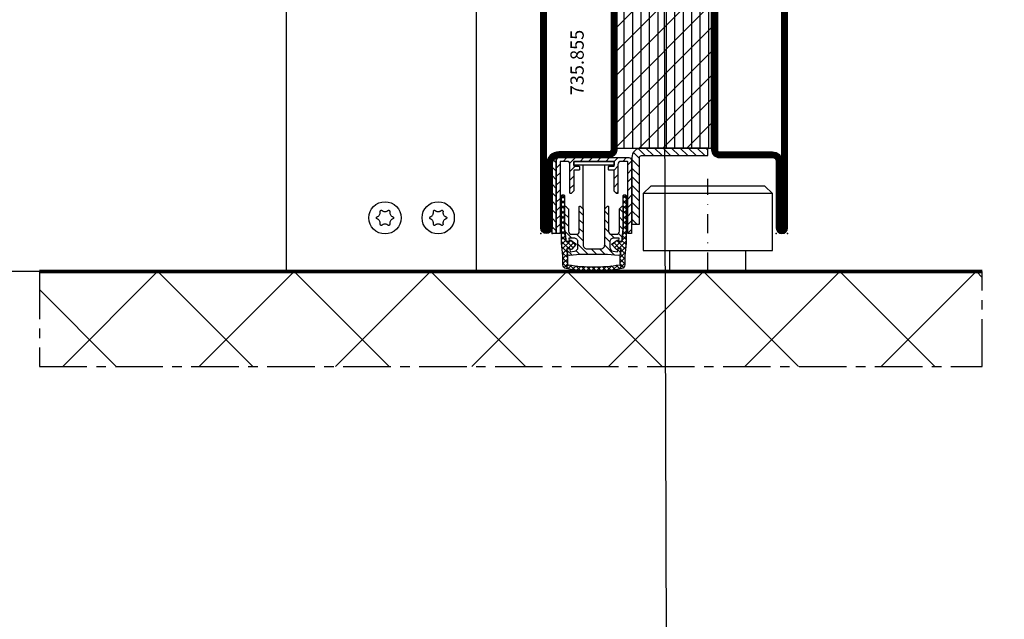
# Model space of a CAD drawing. Extents: x -14850 to 5004, y -1669 to 16168.
# Drawn here: x 2250 to 2509, y 263 to 421 of the extents above; entities that cross this region are included whole.
import ezdxf

# ---------------------------------------------------------------- set-up
doc = ezdxf.new("R2010")
doc.units = 0
doc.header["$LTSCALE"] = 10
for name, pattern in [('CENTER', [1, 0.5, -0.25, 0, -0.25]), ('CENTER2', [2, 1.25, -0.25, 0.25, -0.25]), ('FL_SP_0180$0$CENTER', [1, 0.5, -0.25, 0, -0.25])]:
    doc.linetypes.add(name, pattern=pattern)
doc.layers.get('0').update_dxf_attribs({"linetype": 'CONTINUOUS'})
doc.layers.get('DEFPOINTS').update_dxf_attribs({"linetype": 'CONTINUOUS'})
for name, color, linetype in [('735_855$1$HILFSPUNKTE', 60, 'CONTINUOUS'), ('735_855$1$IS_CONT', 210, 'CONTINUOUS'), ('735_855$1$IS_HATCH', 202, 'CONTINUOUS'), ('735_855$1$ST_CONT', 130, 'CONTINUOUS'), ('735_855$1$ST_HATCH', 170, 'CONTINUOUS'), ('905080$0$AL_CONT', 50, 'CONTINUOUS'), ('905080$0$AL_HATCH', 43, 'CONTINUOUS'), ('905080$0$PL_CONT', 210, 'CONTINUOUS'), ('905080$0$PL_HATCH', 202, 'CONTINUOUS'), ('958051$0$PL_CONT', 210, 'CONTINUOUS'), ('958051$0$PL_HATCH', 202, 'CONTINUOUS'), ('FL_SD_0754$0$WA_EDGE', 54, 'CONTINUOUS'), ('FL_SD_0754$0$WA_HATCH', 56, 'CONTINUOUS'), ('FL_SD_0784$0$FL_SD_0764$02', 161, 'CONTINUOUS'), ('FL_SP_0180$0$PL_EDGE', 201, 'CONTINUOUS'), ('FL_SP_0180$0$ST_CENT', 161, 'FL_SP_0180$0$CENTER'), ('FL_SP_0181$0$CN_EDGE', 30, 'CONTINUOUS'), ('FL_SP_0181$0$ST_EDGE', 161, 'CONTINUOUS'), ('MS_TEXT', 7, 'CONTINUOUS'), ('ST_CENT', 161, 'CENTER'), ('ST_CONT', 130, 'CONTINUOUS'), ('ST_HATCH', 170, 'CONTINUOUS'), ('VERMASSUNG_1_3', 9, 'CONTINUOUS'), ('WA_CENT', 54, 'CENTER2'), ('XREF', 7, 'CONTINUOUS')]:
    doc.layers.add(name, color=color, linetype=linetype)
doc.styles.add('KATALOG_09_03', font='txt', dxfattribs={"height": 6.7})
doc.styles.add('KATALOG_11F', font='txt', dxfattribs={"height": 2.73})
doc.dimstyles.new('VERMASSUNG_09_1_3', dxfattribs={"dimtxt": 1, "dimasz": 4.5, "dimexe": 1.25, "dimexo": 0, "dimgap": 1.5, "dimtad": 1, "dimdec": 7, "dimtxsty": 'KATALOG_09_03', "dimcen": -2, "dimclrd": 256, "dimclre": 256, "dimclrt": 2, "dimazin": 3, "dimtfac": 0.6, "dimtdec": 7, "dimtmove": 0, "dimatfit": 3, "dimtvp": 1, "dimtolj": 1})

# ---------------------------------------------------------------- blocks, each defined once
blk = doc.blocks.new('FOR_DORMA_ES200')
at = {"color": 2, "linetype": 'CONTINUOUS'}
for centre, radius, start, end in [((-6215.090664, 6375.472516), 8838.834642, 315.000001, 315.000001), ((-4131.75739, 4292.139465), 5892.556629, 315, 315), ((47434608.105267, 139.722864), 47434570.312501, 179.999999, 180.000001)]:
    blk.add_arc(centre, radius, start, end, dxfattribs=at)
blk = doc.blocks.new('735_855', base_point=(0, 0))
at = {"layer": '735_855$1$IS_HATCH'}
h = blk.add_hatch(dxfattribs=at)
h.set_pattern_fill('ANSI31', color=256, scale=0.7, angle=135, style=0)
h.paths.add_polyline_path([(67.5, 45), (22.5, 45), (22.5, 20), (67.5, 20)])
h = blk.add_hatch(dxfattribs=at)
h.set_pattern_fill('ANSI31', color=256, scale=1.4, style=0)
h.set_pattern_definition([(135, (90, 2e-07), (3.1431, 3.1431), [])])
h.paths.add_polyline_path([(22.5, 45), (67.5, 45), (67.5, 20), (22.5, 20)])
at = {"layer": '735_855$1$HILFSPUNKTE'}
for p in [(20, 65), (90, 65), (90, 62), (0, 3), (90, 3), (0, 0), (90, 0)]:
    blk.add_point(p, dxfattribs=at)
at = {"layer": '735_855$1$IS_CONT'}
blk.add_lwpolyline([(22.5, 20), (67.5, 20), (67.5, 45), (22.5, 45)], close=True, dxfattribs=at)
at = {"layer": '735_855$1$ST_CONT'}
for points in [[(22, 45), (68, 45, 0.414214), (70, 47), (70, 61, -0.414214), (71, 62), (88.5, 62, 1), (88.5, 65), (22, 65, 0.414214), (20, 63), (20, 47, 0.414214)], [(22, 63.5, 0.414214), (21.5, 63), (21.5, 47, 0.414214), (22, 46.5), (68, 46.5, 0.414214), (68.5, 47), (68.5, 61, -0.414214), (71, 63.5), (88.5, 63.5), (88.5, 63.5)], [(88.5, 3, -1), (88.5, 0), (1.5, 0, -1), (1.5, 3), (18.2, 3, 0.414214), (20, 4.8), (20, 18, -0.414214), (22, 20), (68, 20, -0.414214), (70, 18), (70, 4.8, 0.414214), (71.8, 3)], [(71.8, 1.5), (88.5, 1.5), (1.5, 1.5), (18.2, 1.5, 0.414214), (21.5, 4.8), (21.5, 18, -0.414214), (22, 18.5), (68, 18.5, -0.414214), (68.5, 18), (68.5, 4.8, 0.414214)]]:
    blk.add_lwpolyline(points, format="xyb", close=True, dxfattribs=at)
at = {"layer": '735_855$1$ST_HATCH', "const_width": 1.5}
for points in [[(22, 45.75), (68, 45.75, 0.414214), (69.25, 47), (69.25, 61, -0.414214), (71, 62.75), (88.5, 62.75, 1), (88.5, 64.25), (22, 64.25, 0.414214), (20.75, 63), (20.75, 47, 0.414214)], [(88.5, 2.25, -1), (88.5, 0.75), (1.5, 0.75, -1), (1.5, 2.25), (18.2, 2.25, 0.414214), (20.75, 4.8), (20.75, 18, -0.414214), (22, 19.25), (68, 19.25, -0.414214), (69.25, 18), (69.25, 4.8, 0.414214), (71.8, 2.25)]]:
    blk.add_lwpolyline(points, format="xyb", close=True, dxfattribs=at)
blk = doc.blocks.new('905080', base_point=(9.9, 29.83))
at = {"layer": '905080$0$AL_HATCH'}
h = blk.add_hatch(dxfattribs=at)
h.set_pattern_fill('ANSI31', color=256, scale=0.5)
h.set_pattern_definition([(45, (-1102.5253, -148.697), (-1.122532, 1.122532), [])])
edge = h.paths.add_edge_path()
edge.add_line((0.7, 29.83), (19.1, 29.83))
edge.add_arc((19.1, 29.13), 0.7, 0, 90, ccw=False)
edge.add_line((19.8, 29.13), (19.8, 9.98))
edge.add_arc((19.65, 9.98), 0.15, -90, 0, ccw=False)
edge.add_line((19.65, 9.83), (18.95, 9.83))
edge.add_arc((18.95, 9.98), 0.15, 180, 270, ccw=False)
edge.add_line((18.8, 9.98), (18.8, 28.68))
edge.add_arc((18.65, 28.68), 0.15, 360, 450)
edge.add_line((18.65, 28.83), (17, 28.83))
edge.add_arc((17, 28.03), 0.8, 90, 180)
edge.add_line((16.2, 28.03), (16.2, 20.48))
edge.add_arc((16.05, 20.48), 0.15, -90, 0, ccw=False)
edge.add_line((16.05, 20.33), (15.96, 20.33))
edge.add_arc((15.96, 20.48), 0.15, 225, 270, ccw=False)
edge.add_line((15.86, 20.37), (15.24, 20.99))
edge.add_arc((15.35, 21.09), 0.15, 180, 225, ccw=False)
edge.add_line((15.2, 21.09), (15.2, 26.53))
edge.add_line((15.2, 26.53), (13.85, 26.53))
edge.add_arc((13.85, 26.68), 0.15, 180, 270, ccw=False)
edge.add_line((13.7, 26.68), (13.7, 27.38))
edge.add_arc((13.85, 27.38), 0.15, 90, 180, ccw=False)
edge.add_line((13.85, 27.53), (15.2, 27.53))
edge.add_line((15.2, 27.53), (15.2, 28.83))
edge.add_line((15.2, 28.83), (9.9, 28.83))
edge.add_line((9.9, 28.83), (4.6, 28.83))
edge.add_line((4.6, 28.83), (4.6, 27.53))
edge.add_line((4.6, 27.53), (5.95, 27.53))
edge.add_arc((5.95, 27.38), 0.15, 0, 90, ccw=False)
edge.add_line((6.1, 27.38), (6.1, 26.68))
edge.add_arc((5.95, 26.68), 0.15, 270, 360, ccw=False)
edge.add_line((5.95, 26.53), (4.6, 26.53))
edge.add_line((4.6, 26.53), (4.6, 21.09))
edge.add_arc((4.45, 21.09), 0.15, 315, 360, ccw=False)
edge.add_line((4.56, 20.99), (3.94, 20.37))
edge.add_arc((3.84, 20.48), 0.15, 270, 315, ccw=False)
edge.add_line((3.84, 20.33), (3.75, 20.33))
edge.add_arc((3.75, 20.48), 0.15, 180, 270, ccw=False)
edge.add_line((3.6, 20.48), (3.6, 28.03))
edge.add_arc((2.8, 28.03), 0.8, 360, 450)
edge.add_line((2.8, 28.83), (1.15, 28.83))
edge.add_arc((1.15, 28.68), 0.15, 90, 180)
edge.add_line((1, 28.68), (1, 9.98))
edge.add_arc((0.85, 9.98), 0.15, -90, 0, ccw=False)
edge.add_line((0.85, 9.83), (0.15, 9.83))
edge.add_arc((0.15, 9.98), 0.15, 180, 270, ccw=False)
edge.add_line((0, 9.98), (0, 29.13))
edge.add_arc((0.7, 29.13), 0.7, 90, 180, ccw=False)
at = {"layer": '905080$0$AL_HATCH', "linetype": 'CONTINUOUS'}
h = blk.add_hatch(dxfattribs=at)
h.set_pattern_fill('ANSI31', color=256, scale=0.5, style=0)
h.set_pattern_definition([(135, (399.8461, -382.4263), (1.122532, 1.122532), [])])
h.paths.add_polyline_path([(3.65, 5.06), (4.81, 5.19, 0.382537), (5.7, 6.18), (5.7, 7.64, 0.414214), (4.7, 8.64), (3.27, 8.64), (3.37, 7.68), (2.56, 7.81), (2.2, 11.21), (2.2, 17.03), (2.5, 17.03), (3.2, 16.33), (3.2, 10.43, 0.414214), (4, 9.63), (5.25, 9.63, 0.414214), (6.05, 10.43), (6.05, 11.61), (6.05, 17.03), (6.35, 17.03), (7.05, 16.33), (7.05, 6.83, 0.414214), (8.05, 5.83), (9.9, 5.83), (11.75, 5.83, 0.414214), (12.75, 6.83), (12.75, 11.61), (12.75, 16.33), (13.45, 17.03), (13.75, 17.03), (13.75, 11.61), (13.75, 10.43, 0.414214), (14.55, 9.63), (15.8, 9.63, 0.414214), (16.6, 10.43), (16.6, 16.33), (17.3, 17.03), (17.6, 17.03), (17.6, 11.21), (17.24, 7.81), (16.43, 7.68), (16.53, 8.64), (15.1, 8.64, 0.414214), (14.1, 7.64), (14.1, 6.18, 0.382537), (14.99, 5.19), (16.15, 5.06), (16.25, 6.02), (17.02, 5.71), (16.89, 4.48, -0.414214), (16.34, 4.03), (13.51, 4.33), (9.9, 4.33), (6.29, 4.33), (3.46, 4.03, -0.414214), (2.91, 4.48), (2.78, 5.71), (3.55, 6.02)])
at = {"layer": '905080$0$PL_HATCH'}
h = blk.add_hatch(dxfattribs=at)
h.set_pattern_fill('ANSI37', color=256, scale=0.3, style=0)
h.set_pattern_definition([(135, (352.3289, -136.4579), (0.6735192, 0.6735192), []), (45, (352.3289, -136.4579), (0.6735192, -0.6735192), [])])
h.paths.add_polyline_path([(2.56, 0.63, -0.358393), (1.75, 1.61), (1.75, 3.95), (1.4, 7.32), (1.4, 19.71, -0.414214), (1.7, 20.01), (1.9, 20.01, -0.414214), (2.2, 19.71), (2.2, 11.11), (2.57, 7.63), (3.36, 7.71, -0.717282), (3.82, 8.05), (5.11, 7.14, -0.449399), (5.14, 6.91), (4.08, 5.74, -0.717282), (3.55, 5.98), (2.76, 5.89), (2.95, 4.01), (2.95, 1.83), (2.56, 1.44, 0.375411), (2.56, 1.31, 0.067243), (2.65, 1.21, 0.375411), (2.78, 1.22), (3.17, 1.61, 0.050778), (9.9, 1.11, 0.050778), (16.63, 1.61), (17.02, 1.22, 0.375411), (17.15, 1.21, 0.067243), (17.24, 1.31, 0.375411), (17.24, 1.44), (16.85, 1.83), (16.85, 4.01), (17.04, 5.89), (16.25, 5.98, -0.717282), (15.72, 5.74), (14.66, 6.91, -0.449399), (14.69, 7.14), (15.98, 8.05, -0.717282), (16.44, 7.71), (17.23, 7.63), (17.6, 11.11), (17.6, 16.88), (17.6, 19.71, -0.414214), (17.9, 20.01), (18.1, 20.01, -0.414214), (18.4, 19.71), (18.4, 7.32), (18.05, 3.95), (18.05, 1.61, -0.358393), (17.24, 0.63, -0.05545), (9.9, 0.01, -0.05545)])
at = {"layer": '905080$0$AL_CONT', "linetype": 'CONTINUOUS'}
for points in [[(0.7, 29.83), (19.1, 29.83, -0.414214), (19.8, 29.13), (19.8, 9.98, -0.414214), (19.65, 9.83), (18.95, 9.83, -0.414214), (18.8, 9.98), (18.8, 28.68, 0.414214), (18.65, 28.83), (17, 28.83, 0.414214), (16.2, 28.03), (16.2, 20.48, -0.414214), (16.05, 20.33), (15.96, 20.33, -0.198912), (15.86, 20.37), (15.24, 20.99, -0.198912), (15.2, 21.09), (15.2, 26.53), (13.85, 26.53, -0.414214), (13.7, 26.68), (13.7, 27.38, -0.414214), (13.85, 27.53), (15.2, 27.53), (15.2, 28.83), (9.9, 28.83), (4.6, 28.83), (4.6, 27.53), (5.95, 27.53, -0.414214), (6.1, 27.38), (6.1, 26.68, -0.414214), (5.95, 26.53), (4.6, 26.53), (4.6, 21.09, -0.198912), (4.56, 20.99), (3.94, 20.37, -0.198912), (3.84, 20.33), (3.75, 20.33, -0.414214), (3.6, 20.48), (3.6, 28.03, 0.414214), (2.8, 28.83), (1.15, 28.83, 0.414214), (1, 28.68), (1, 9.98, -0.414214), (0.85, 9.83), (0.15, 9.83, -0.414214), (0, 9.98), (0, 29.13, -0.414214)], [(12.75, 11.61), (12.75, 16.27, -0.198912), (12.79, 16.37), (13.41, 16.99, -0.198912), (13.51, 17.03), (13.6, 17.03, -0.414214), (13.75, 16.88), (13.75, 11.61), (13.75, 10.43, 0.414214), (14.55, 9.63), (15.8, 9.63, 0.414214), (16.6, 10.43), (16.6, 16.27, -0.198912), (16.64, 16.37), (17.26, 16.99, -0.198912), (17.36, 17.03), (17.45, 17.03, -0.414214), (17.6, 16.88), (17.6, 11.21), (17.26, 7.96, -0.340745), (17.09, 7.79), (16.68, 7.72, -0.491707), (16.45, 7.94), (16.53, 8.64), (15.1, 8.64, 0.414214), (14.1, 7.64), (14.1, 6.18, 0.382537), (14.99, 5.19), (16.15, 5.06), (16.22, 5.75, -0.41557), (16.44, 5.93, -0.065543), (16.49, 5.92), (16.88, 5.77, -0.338164), (17.01, 5.56), (16.89, 4.48, -0.383864), (16.4, 4.03, -0.026186), (16.34, 4.03), (13.51, 4.33), (9.9, 4.33), (6.29, 4.33), (3.46, 4.03, -0.026186), (3.4, 4.03, -0.383864), (2.91, 4.48), (2.79, 5.56, -0.338164), (2.92, 5.77), (3.31, 5.92, -0.065543), (3.36, 5.93, -0.41557), (3.58, 5.75), (3.65, 5.06), (4.81, 5.19, 0.382537), (5.7, 6.18), (5.7, 7.64, 0.414214), (4.7, 8.64), (3.27, 8.64), (3.35, 7.94, -0.491707), (3.12, 7.72), (2.71, 7.79, -0.340745), (2.54, 7.96), (2.2, 11.21), (2.2, 16.88, -0.414214), (2.35, 17.03), (2.44, 17.03, -0.198912), (2.54, 16.99), (3.16, 16.37, -0.198912), (3.2, 16.27), (3.2, 10.43, 0.414214), (4, 9.63), (5.25, 9.63, 0.414214), (6.05, 10.43), (6.05, 11.61), (6.05, 16.88, -0.414214), (6.2, 17.03), (6.29, 17.03, -0.198912), (6.39, 16.99), (7.01, 16.37, -0.198912), (7.05, 16.27), (7.05, 6.83, 0.414214), (8.05, 5.83), (9.9, 5.83), (11.75, 5.83, 0.414214), (12.75, 6.83)]]:
    blk.add_lwpolyline(points, format="xyb", close=True, dxfattribs=at)
blk.add_lwpolyline([(4.6, 28.83), (9.9, 28.83), (15.2, 28.83), (15.2, 27.83), (4.6, 27.83)], close=True, dxfattribs=at)
for points in [[(7.05, 16.27), (7.05, 27.83)], [(12.75, 16.27), (12.75, 27.83)]]:
    blk.add_lwpolyline(points, dxfattribs=at)
at = {"layer": '905080$0$PL_CONT', "linetype": 'CONTINUOUS'}
blk.add_lwpolyline([(1.75, 1.61), (1.75, 3.95), (1.4, 7.32), (1.4, 19.71, -0.414214), (1.7, 20.01), (1.9, 20.01, -0.414214), (2.2, 19.71), (2.2, 11.11), (2.57, 7.63), (3.36, 7.71, -0.717282), (3.82, 8.05), (5.11, 7.14, -0.449399), (5.14, 6.91), (4.08, 5.74, -0.717282), (3.55, 5.98), (2.76, 5.89), (2.95, 4.01), (2.95, 1.83), (2.56, 1.44, 0.375411), (2.56, 1.31, 0.067243), (2.65, 1.21, 0.375411), (2.78, 1.22), (3.17, 1.61, 0.050778), (9.9, 1.11, 0.050778), (16.63, 1.61), (17.02, 1.22, 0.375411), (17.15, 1.21, 0.067243), (17.24, 1.31, 0.375411), (17.24, 1.44), (16.85, 1.83), (16.85, 4.01), (17.04, 5.89), (16.25, 5.98, -0.717282), (15.72, 5.74), (14.66, 6.91, -0.449399), (14.69, 7.14), (15.98, 8.05, -0.717282), (16.44, 7.71), (17.23, 7.63), (17.6, 11.11), (17.6, 16.88), (17.6, 19.71, -0.414214), (17.9, 20.01), (18.1, 20.01, -0.414214), (18.4, 19.71), (18.4, 7.32), (18.05, 3.95), (18.05, 1.61, -0.358393), (17.24, 0.63, -0.05545), (9.9, 0.01, -0.05545), (2.56, 0.63, -0.358393)], format="xyb", close=True, dxfattribs=at)
blk = doc.blocks.new('957802')
at = {"layer": 'FL_SP_0180$0$PL_EDGE', "extrusion": (-4.04204e-32, 1, 0)}
blk.add_line((17, 20.5), (-17, 20.5), dxfattribs=at)
at = {"layer": 'FL_SP_0180$0$PL_EDGE'}
blk.add_lwpolyline([(-15, 22.5), (-17, 20.5), (-17, 5.5), (17, 5.5), (17, 20.5), (15, 22.5)], close=True, dxfattribs=at)
at = {"layer": 'FL_SP_0180$0$ST_CENT'}
blk.add_lwpolyline([(0, 0), (0, 24.42)], dxfattribs=at)
at = {"layer": 'FL_SP_0181$0$ST_EDGE', "extrusion": (-4.04204e-32, 1, 0)}
for p, q in [((-10, 0), (-10, 5.5)), ((10, 0), (10, 5.5))]:
    blk.add_line(p, q, dxfattribs=at)
blk = doc.blocks.new('L-20-20-2')
at = {"layer": 'ST_HATCH'}
h = blk.add_hatch(dxfattribs=at)
h.set_pattern_fill('ANSI31', color=256, scale=0.5, angle=90)
edge = h.paths.add_edge_path()
edge.add_line((11.5, 0), (-6, 0))
edge.add_arc((-6, -2.5), 2.5, 90, 180)
edge.add_line((-8.5, -2.5), (-8.5, -20))
edge.add_line((-8.5, -20), (-6.5, -20))
edge.add_line((-6.5, -20), (-6.5, -2.5))
edge.add_arc((-6, -2.5), 0.5, 90, 180, ccw=False)
edge.add_line((-6, -2), (11.5, -2))
edge.add_line((11.5, -2), (11.5, 0))
at = {"layer": 'ST_CONT'}
blk.add_lwpolyline([(11.5, 0), (-6, 0, 0.414214), (-8.5, -2.5), (-8.5, -20), (-6.5, -20), (-6.5, -2.5, -0.414214), (-6, -2), (11.5, -2)], format="xyb", close=True, dxfattribs=at)
blk = doc.blocks.new('*D123')
at = {"layer": 'DEFPOINTS', "color": 0}
for p in [(2417.89, 900.1), (2151.19, 354.43), (2255.2, 354.43)]:
    blk.add_point(p, dxfattribs=at)
at = {"layer": 'VERMASSUNG_1_3'}
for p, q in [((2417.89, 900.1), (2149.94, 900.1)), ((2151.19, 870.1), (2151.19, 384.43)), ((2255.2, 354.43), (2149.94, 354.43))]:
    blk.add_line(p, q, dxfattribs=at)
for points in [[(2146.19, 870.1), (2156.19, 870.1), (2151.19, 900.1)], [(2146.19, 384.43), (2156.19, 384.43), (2151.19, 354.43)]]:
    blk.add_solid(points, dxfattribs=at)

msp = doc.modelspace()

# ---------------------------------------------------------------- hatches: boundary and pattern name
at = {"layer": '958051$0$PL_HATCH'}
h = msp.add_hatch(dxfattribs=at)
h.set_pattern_fill('ANSI31', color=256, scale=0.5, angle=-90)
h.set_pattern_definition([(315, (3856.6698, 1371.5438), (1.122532, 1.122532), [])])
h.paths.add_polyline_path([(2391.30173299, 384.42723429), (2391.30173299, 364.42723429), (2390.20173304, 364.42723429), (2390.20173304, 384.42723429)])
at = {"layer": 'FL_SD_0754$0$WA_HATCH'}
h = msp.add_hatch(dxfattribs=at)
h.set_pattern_fill('ANSI37', color=256, scale=8, style=0)
h.set_pattern_definition([(45, (3256.213, 354.432), (-17.9605, 17.9605), []), (135, (3256.213, 354.432), (-17.9605, -17.9605), [])])
h.paths.add_polyline_path([(2503.44813228, 354.42713878), (2255.20173299, 354.42713865), (2255.20173299, 329.42713865), (2503.44813228, 329.42713865)])

# ---------------------------------------------------------------- linework, layer by layer
at = {"layer": '958051$0$PL_CONT'}
msp.add_lwpolyline([(2391.30173299, 384.42723429), (2391.30173299, 364.42723429), (2390.20173304, 364.42723429), (2390.20173304, 384.42723429)], close=True, dxfattribs=at)
at = {"layer": 'FL_SD_0754$0$WA_EDGE', "const_width": 1}
msp.add_lwpolyline([(2255.20173299, 354.42713865), (2503.44813228, 354.42713878)], dxfattribs=at)
at = {"layer": 'FL_SD_0754$0$WA_EDGE'}
msp.add_lwpolyline([(2255.20173299, 354.42713865), (2503.44813228, 354.42713878)], dxfattribs=at)
at = {"layer": 'FL_SD_0784$0$FL_SD_0764$02'}
msp.add_line((2370.19183609, 674.77580863), (2370.19183609, 354.42304673), dxfattribs=at)
msp.add_lwpolyline([(2320.18551095, 674.77580863), (2320.21059065, 354.42304673)], dxfattribs=at)
at = {"layer": 'FL_SP_0181$0$CN_EDGE'}
for centre in [(2346.20173299, 368.56111335), (2360.20173299, 368.56111335)]:
    msp.add_circle(centre, 4.25, dxfattribs=at)
for points, knots in [([(2343.95173299, 368.56111335), (2343.95173299, 368.60564641), (2343.96182676, 368.65230619), (2344.00085331, 368.73546016), (2344.02976546, 368.77195885), (2344.09140299, 368.82434067), (2344.1266967, 368.84450094), (2344.16421795, 368.85717625)], [0.55212124916, 0.55212124916, 0.55212124916, 0.55212124916, 0.68572042569, 0.68572042569, 0.81931960222, 0.81931960222, 0.94225397372, 0.94225397372, 0.94225397372, 0.94225397372]), ([(2344.16421795, 368.26505045), (2344.1266967, 368.27772576), (2344.09140299, 368.29788603), (2344.02976546, 368.35026785), (2344.00085331, 368.38676654), (2343.96182676, 368.46992051), (2343.95173299, 368.51658029), (2343.95173299, 368.56111335)], [0.1619885246, 0.1619885246, 0.1619885246, 0.1619885246, 0.2849228961, 0.2849228961, 0.41852207263, 0.41852207263, 0.55212124916, 0.55212124916, 0.55212124916, 0.55212124916]), ([(2344.16421795, 368.85717625), (2344.22946289, 368.87921709), (2344.29212685, 368.90700766), (2344.43413709, 368.98492297), (2344.52101688, 369.04711681), (2344.67550985, 369.19689716), (2344.7430996, 369.28468621), (2344.84578381, 369.46254049), (2344.88801649, 369.56496946), (2344.9404836, 369.77365446), (2344.95090514, 369.87999149), (2344.94737666, 370.04193362), (2344.94011202, 370.11009749), (2344.92657747, 370.17762168)], [0.5086351501, 0.5086351501, 0.5086351501, 0.5086351501, 0.7206774273, 0.7206774273, 1.0287300741, 1.0287300741, 1.3367827208, 1.3367827208, 1.6448353676, 1.6448353676, 1.9528880143, 1.9528880143, 2.1649302916, 2.1649302916, 2.1649302916, 2.1649302916]), ([(2344.92657747, 366.94460502), (2344.94011202, 367.01212921), (2344.94737666, 367.08029308), (2344.95090514, 367.24223521), (2344.9404836, 367.34857224), (2344.88801649, 367.55725724), (2344.84578381, 367.65968621), (2344.7430996, 367.83754049), (2344.67550985, 367.92532954), (2344.52101688, 368.07510989), (2344.43413709, 368.13730373), (2344.29212685, 368.21521904), (2344.22946289, 368.24300961), (2344.16421795, 368.26505045)], [0.5086351501, 0.5086351501, 0.5086351501, 0.5086351501, 0.7206774273, 0.7206774273, 1.0287300741, 1.0287300741, 1.3367827208, 1.3367827208, 1.6448353676, 1.6448353676, 1.9528880143, 1.9528880143, 2.1649302916, 2.1649302916, 2.1649302916, 2.1649302916]), ([(2344.92657747, 370.17762168), (2344.91879399, 370.21645369), (2344.91860644, 370.25709908), (2344.93315167, 370.33666965), (2344.95030438, 370.37995765), (2345.00280455, 370.45533263), (2345.03816623, 370.48740398), (2345.07673299, 370.50967051)], [0.1619885246, 0.1619885246, 0.1619885246, 0.1619885246, 0.2849228961, 0.2849228961, 0.41852207263, 0.41852207263, 0.55212124916, 0.55212124916, 0.55212124916, 0.55212124916]), ([(2345.07673299, 370.50967051), (2345.11529975, 370.53193704), (2345.16075519, 370.54652547), (2345.25228192, 370.55430447), (2345.29834678, 370.54751515), (2345.37452954, 370.5203264), (2345.4096357, 370.49984128), (2345.43937346, 370.47368459)], [0.55212124916, 0.55212124916, 0.55212124916, 0.55212124916, 0.68572042569, 0.68572042569, 0.81931960222, 0.81931960222, 0.94225397372, 0.94225397372, 0.94225397372, 0.94225397372]), ([(2345.43937346, 370.47368459), (2345.49108386, 370.42820123), (2345.54648317, 370.38782793), (2345.68496493, 370.30380111), (2345.78226628, 370.25965792), (2345.98922635, 370.20075327), (2346.09904877, 370.18611335), (2346.3044172, 370.18611335), (2346.41423963, 370.20075327), (2346.6211997, 370.25965792), (2346.71850104, 370.30380111), (2346.8569828, 370.38782793), (2346.91238211, 370.42820123), (2346.96409251, 370.47368459)], [0.5086351501, 0.5086351501, 0.5086351501, 0.5086351501, 0.7206774273, 0.7206774273, 1.0287300741, 1.0287300741, 1.3367827208, 1.3367827208, 1.6448353676, 1.6448353676, 1.9528880143, 1.9528880143, 2.1649302916, 2.1649302916, 2.1649302916, 2.1649302916]), ([(2346.96409251, 370.47368459), (2346.99383028, 370.49984128), (2347.02893644, 370.5203264), (2347.10511919, 370.54751515), (2347.15118406, 370.55430447), (2347.24271078, 370.54652547), (2347.28816623, 370.53193704), (2347.32673299, 370.50967051)], [0.1619885246, 0.1619885246, 0.1619885246, 0.1619885246, 0.2849228961, 0.2849228961, 0.41852207263, 0.41852207263, 0.55212124916, 0.55212124916, 0.55212124916, 0.55212124916]), ([(2347.32673299, 370.50967051), (2347.36529975, 370.48740398), (2347.40066142, 370.45533263), (2347.45316159, 370.37995765), (2347.47031431, 370.33666965), (2347.48485953, 370.25709908), (2347.48467198, 370.21645369), (2347.4768885, 370.17762168)], [0.55212124916, 0.55212124916, 0.55212124916, 0.55212124916, 0.68572042569, 0.68572042569, 0.81931960222, 0.81931960222, 0.94225397372, 0.94225397372, 0.94225397372, 0.94225397372]), ([(2347.4768885, 370.17762168), (2347.46335396, 370.11009749), (2347.45608931, 370.04193362), (2347.45256083, 369.87999149), (2347.46298238, 369.77365446), (2347.51544949, 369.56496946), (2347.55768216, 369.46254049), (2347.66036638, 369.28468621), (2347.72795613, 369.19689716), (2347.88244909, 369.04711681), (2347.96932889, 368.98492297), (2348.11133912, 368.90700766), (2348.17400309, 368.87921709), (2348.23924803, 368.85717625)], [0.5086351501, 0.5086351501, 0.5086351501, 0.5086351501, 0.7206774273, 0.7206774273, 1.0287300741, 1.0287300741, 1.3367827208, 1.3367827208, 1.6448353676, 1.6448353676, 1.9528880143, 1.9528880143, 2.1649302916, 2.1649302916, 2.1649302916, 2.1649302916]), ([(2348.23924803, 368.26505045), (2348.17400309, 368.24300961), (2348.11133912, 368.21521904), (2347.96932889, 368.13730373), (2347.88244909, 368.07510989), (2347.72795613, 367.92532954), (2347.66036638, 367.83754049), (2347.55768216, 367.65968621), (2347.51544949, 367.55725724), (2347.46298238, 367.34857224), (2347.45256083, 367.24223521), (2347.45608931, 367.08029308), (2347.46335396, 367.01212921), (2347.4768885, 366.94460502)], [0.5086351501, 0.5086351501, 0.5086351501, 0.5086351501, 0.7206774273, 0.7206774273, 1.0287300741, 1.0287300741, 1.3367827208, 1.3367827208, 1.6448353676, 1.6448353676, 1.9528880143, 1.9528880143, 2.1649302916, 2.1649302916, 2.1649302916, 2.1649302916]), ([(2348.23924803, 368.85717625), (2348.27676927, 368.84450094), (2348.31206298, 368.82434067), (2348.37370051, 368.77195885), (2348.40261266, 368.73546016), (2348.44163922, 368.65230619), (2348.45173299, 368.60564641), (2348.45173299, 368.56111335)], [0.1619885246, 0.1619885246, 0.1619885246, 0.1619885246, 0.2849228961, 0.2849228961, 0.41852207263, 0.41852207263, 0.55212124916, 0.55212124916, 0.55212124916, 0.55212124916]), ([(2348.45173299, 368.56111335), (2348.45173299, 368.51658029), (2348.44163922, 368.46992051), (2348.40261266, 368.38676654), (2348.37370051, 368.35026785), (2348.31206298, 368.29788603), (2348.27676927, 368.27772576), (2348.23924803, 368.26505045)], [0.55212124916, 0.55212124916, 0.55212124916, 0.55212124916, 0.68572042569, 0.68572042569, 0.81931960222, 0.81931960222, 0.94225397372, 0.94225397372, 0.94225397372, 0.94225397372]), ([(2357.95173299, 368.56111335), (2357.95173299, 368.60564641), (2357.96182676, 368.65230619), (2358.00085331, 368.73546016), (2358.02976546, 368.77195885), (2358.09140299, 368.82434067), (2358.1266967, 368.84450094), (2358.16421795, 368.85717625)], [0.55212124916, 0.55212124916, 0.55212124916, 0.55212124916, 0.68572042569, 0.68572042569, 0.81931960222, 0.81931960222, 0.94225397372, 0.94225397372, 0.94225397372, 0.94225397372]), ([(2358.16421795, 368.26505045), (2358.1266967, 368.27772576), (2358.09140299, 368.29788603), (2358.02976546, 368.35026785), (2358.00085331, 368.38676654), (2357.96182676, 368.46992051), (2357.95173299, 368.51658029), (2357.95173299, 368.56111335)], [0.1619885246, 0.1619885246, 0.1619885246, 0.1619885246, 0.2849228961, 0.2849228961, 0.41852207263, 0.41852207263, 0.55212124916, 0.55212124916, 0.55212124916, 0.55212124916]), ([(2358.16421795, 368.85717625), (2358.22946289, 368.87921709), (2358.29212685, 368.90700766), (2358.43413709, 368.98492297), (2358.52101688, 369.04711681), (2358.67550985, 369.19689716), (2358.7430996, 369.28468621), (2358.84578381, 369.46254049), (2358.88801649, 369.56496946), (2358.9404836, 369.77365446), (2358.95090514, 369.87999149), (2358.94737666, 370.04193362), (2358.94011202, 370.11009749), (2358.92657747, 370.17762168)], [0.5086351501, 0.5086351501, 0.5086351501, 0.5086351501, 0.7206774273, 0.7206774273, 1.0287300741, 1.0287300741, 1.3367827208, 1.3367827208, 1.6448353676, 1.6448353676, 1.9528880143, 1.9528880143, 2.1649302916, 2.1649302916, 2.1649302916, 2.1649302916]), ([(2358.92657747, 366.94460502), (2358.94011202, 367.01212921), (2358.94737666, 367.08029308), (2358.95090514, 367.24223521), (2358.9404836, 367.34857224), (2358.88801649, 367.55725724), (2358.84578381, 367.65968621), (2358.7430996, 367.83754049), (2358.67550985, 367.92532954), (2358.52101688, 368.07510989), (2358.43413709, 368.13730373), (2358.29212685, 368.21521904), (2358.22946289, 368.24300961), (2358.16421795, 368.26505045)], [0.5086351501, 0.5086351501, 0.5086351501, 0.5086351501, 0.7206774273, 0.7206774273, 1.0287300741, 1.0287300741, 1.3367827208, 1.3367827208, 1.6448353676, 1.6448353676, 1.9528880143, 1.9528880143, 2.1649302916, 2.1649302916, 2.1649302916, 2.1649302916]), ([(2358.92657747, 370.17762168), (2358.91879399, 370.21645369), (2358.91860644, 370.25709908), (2358.93315167, 370.33666965), (2358.95030438, 370.37995765), (2359.00280455, 370.45533263), (2359.03816623, 370.48740398), (2359.07673299, 370.50967051)], [0.1619885246, 0.1619885246, 0.1619885246, 0.1619885246, 0.2849228961, 0.2849228961, 0.41852207263, 0.41852207263, 0.55212124916, 0.55212124916, 0.55212124916, 0.55212124916]), ([(2359.07673299, 370.50967051), (2359.11529975, 370.53193704), (2359.16075519, 370.54652547), (2359.25228192, 370.55430447), (2359.29834678, 370.54751515), (2359.37452954, 370.5203264), (2359.4096357, 370.49984128), (2359.43937346, 370.47368459)], [0.55212124916, 0.55212124916, 0.55212124916, 0.55212124916, 0.68572042569, 0.68572042569, 0.81931960222, 0.81931960222, 0.94225397372, 0.94225397372, 0.94225397372, 0.94225397372]), ([(2359.43937346, 370.47368459), (2359.49108386, 370.42820123), (2359.54648317, 370.38782793), (2359.68496493, 370.30380111), (2359.78226628, 370.25965792), (2359.98922635, 370.20075327), (2360.09904877, 370.18611335), (2360.3044172, 370.18611335), (2360.41423963, 370.20075327), (2360.6211997, 370.25965792), (2360.71850104, 370.30380111), (2360.8569828, 370.38782793), (2360.91238211, 370.42820123), (2360.96409251, 370.47368459)], [0.5086351501, 0.5086351501, 0.5086351501, 0.5086351501, 0.7206774273, 0.7206774273, 1.0287300741, 1.0287300741, 1.3367827208, 1.3367827208, 1.6448353676, 1.6448353676, 1.9528880143, 1.9528880143, 2.1649302916, 2.1649302916, 2.1649302916, 2.1649302916]), ([(2360.96409251, 370.47368459), (2360.99383028, 370.49984128), (2361.02893644, 370.5203264), (2361.10511919, 370.54751515), (2361.15118406, 370.55430447), (2361.24271078, 370.54652547), (2361.28816623, 370.53193704), (2361.32673299, 370.50967051)], [0.1619885246, 0.1619885246, 0.1619885246, 0.1619885246, 0.2849228961, 0.2849228961, 0.41852207263, 0.41852207263, 0.55212124916, 0.55212124916, 0.55212124916, 0.55212124916]), ([(2361.32673299, 370.50967051), (2361.36529975, 370.48740398), (2361.40066142, 370.45533263), (2361.45316159, 370.37995765), (2361.47031431, 370.33666965), (2361.48485953, 370.25709908), (2361.48467198, 370.21645369), (2361.4768885, 370.17762168)], [0.55212124916, 0.55212124916, 0.55212124916, 0.55212124916, 0.68572042569, 0.68572042569, 0.81931960222, 0.81931960222, 0.94225397372, 0.94225397372, 0.94225397372, 0.94225397372]), ([(2361.4768885, 370.17762168), (2361.46335396, 370.11009749), (2361.45608931, 370.04193362), (2361.45256083, 369.87999149), (2361.46298238, 369.77365446), (2361.51544949, 369.56496946), (2361.55768216, 369.46254049), (2361.66036638, 369.28468621), (2361.72795613, 369.19689716), (2361.88244909, 369.04711681), (2361.96932889, 368.98492297), (2362.11133912, 368.90700766), (2362.17400309, 368.87921709), (2362.23924803, 368.85717625)], [0.5086351501, 0.5086351501, 0.5086351501, 0.5086351501, 0.7206774273, 0.7206774273, 1.0287300741, 1.0287300741, 1.3367827208, 1.3367827208, 1.6448353676, 1.6448353676, 1.9528880143, 1.9528880143, 2.1649302916, 2.1649302916, 2.1649302916, 2.1649302916]), ([(2362.23924803, 368.26505045), (2362.17400309, 368.24300961), (2362.11133912, 368.21521904), (2361.96932889, 368.13730373), (2361.88244909, 368.07510989), (2361.72795613, 367.92532954), (2361.66036638, 367.83754049), (2361.55768216, 367.65968621), (2361.51544949, 367.55725724), (2361.46298238, 367.34857224), (2361.45256083, 367.24223521), (2361.45608931, 367.08029308), (2361.46335396, 367.01212921), (2361.4768885, 366.94460502)], [0.5086351501, 0.5086351501, 0.5086351501, 0.5086351501, 0.7206774273, 0.7206774273, 1.0287300741, 1.0287300741, 1.3367827208, 1.3367827208, 1.6448353676, 1.6448353676, 1.9528880143, 1.9528880143, 2.1649302916, 2.1649302916, 2.1649302916, 2.1649302916]), ([(2362.23924803, 368.85717625), (2362.27676927, 368.84450094), (2362.31206298, 368.82434067), (2362.37370051, 368.77195885), (2362.40261266, 368.73546016), (2362.44163922, 368.65230619), (2362.45173299, 368.60564641), (2362.45173299, 368.56111335)], [0.1619885246, 0.1619885246, 0.1619885246, 0.1619885246, 0.2849228961, 0.2849228961, 0.41852207263, 0.41852207263, 0.55212124916, 0.55212124916, 0.55212124916, 0.55212124916]), ([(2362.45173299, 368.56111335), (2362.45173299, 368.51658029), (2362.44163922, 368.46992051), (2362.40261266, 368.38676654), (2362.37370051, 368.35026785), (2362.31206298, 368.29788603), (2362.27676927, 368.27772576), (2362.23924803, 368.26505045)], [0.55212124916, 0.55212124916, 0.55212124916, 0.55212124916, 0.68572042569, 0.68572042569, 0.81931960222, 0.81931960222, 0.94225397372, 0.94225397372, 0.94225397372, 0.94225397372]), ([(2345.07673299, 366.61255619), (2345.03816623, 366.63482272), (2345.00280455, 366.66689407), (2344.95030438, 366.74226905), (2344.93315167, 366.78555705), (2344.91860644, 366.86512762), (2344.91879399, 366.90577301), (2344.92657747, 366.94460502)], [0.55212124916, 0.55212124916, 0.55212124916, 0.55212124916, 0.68572042569, 0.68572042569, 0.81931960222, 0.81931960222, 0.94225397372, 0.94225397372, 0.94225397372, 0.94225397372]), ([(2345.43937346, 366.64854211), (2345.4096357, 366.62238542), (2345.37452954, 366.6019003), (2345.29834678, 366.57471155), (2345.25228192, 366.56792223), (2345.16075519, 366.57570123), (2345.11529975, 366.59028966), (2345.07673299, 366.61255619)], [0.1619885246, 0.1619885246, 0.1619885246, 0.1619885246, 0.2849228961, 0.2849228961, 0.41852207263, 0.41852207263, 0.55212124916, 0.55212124916, 0.55212124916, 0.55212124916]), ([(2346.96409251, 366.64854211), (2346.91238211, 366.69402547), (2346.8569828, 366.73439877), (2346.71850104, 366.81842559), (2346.6211997, 366.86256878), (2346.41423963, 366.92147344), (2346.3044172, 366.93611335), (2346.09904877, 366.93611335), (2345.98922635, 366.92147344), (2345.78226628, 366.86256878), (2345.68496493, 366.81842559), (2345.54648317, 366.73439877), (2345.49108386, 366.69402547), (2345.43937346, 366.64854211)], [0.5086351501, 0.5086351501, 0.5086351501, 0.5086351501, 0.7206774273, 0.7206774273, 1.0287300741, 1.0287300741, 1.3367827208, 1.3367827208, 1.6448353676, 1.6448353676, 1.9528880143, 1.9528880143, 2.1649302916, 2.1649302916, 2.1649302916, 2.1649302916]), ([(2347.32673299, 366.61255619), (2347.28816623, 366.59028966), (2347.24271078, 366.57570123), (2347.15118406, 366.56792223), (2347.10511919, 366.57471155), (2347.02893644, 366.6019003), (2346.99383028, 366.62238542), (2346.96409251, 366.64854211)], [0.55212124916, 0.55212124916, 0.55212124916, 0.55212124916, 0.68572042569, 0.68572042569, 0.81931960222, 0.81931960222, 0.94225397372, 0.94225397372, 0.94225397372, 0.94225397372]), ([(2347.4768885, 366.94460502), (2347.48467198, 366.90577301), (2347.48485953, 366.86512762), (2347.47031431, 366.78555705), (2347.45316159, 366.74226905), (2347.40066142, 366.66689407), (2347.36529975, 366.63482272), (2347.32673299, 366.61255619)], [0.1619885246, 0.1619885246, 0.1619885246, 0.1619885246, 0.2849228961, 0.2849228961, 0.41852207263, 0.41852207263, 0.55212124916, 0.55212124916, 0.55212124916, 0.55212124916]), ([(2359.07673299, 366.61255619), (2359.03816623, 366.63482272), (2359.00280455, 366.66689407), (2358.95030438, 366.74226905), (2358.93315167, 366.78555705), (2358.91860644, 366.86512762), (2358.91879399, 366.90577301), (2358.92657747, 366.94460502)], [0.55212124916, 0.55212124916, 0.55212124916, 0.55212124916, 0.68572042569, 0.68572042569, 0.81931960222, 0.81931960222, 0.94225397372, 0.94225397372, 0.94225397372, 0.94225397372]), ([(2359.43937346, 366.64854211), (2359.4096357, 366.62238542), (2359.37452954, 366.6019003), (2359.29834678, 366.57471155), (2359.25228192, 366.56792223), (2359.16075519, 366.57570123), (2359.11529975, 366.59028966), (2359.07673299, 366.61255619)], [0.1619885246, 0.1619885246, 0.1619885246, 0.1619885246, 0.2849228961, 0.2849228961, 0.41852207263, 0.41852207263, 0.55212124916, 0.55212124916, 0.55212124916, 0.55212124916]), ([(2360.96409251, 366.64854211), (2360.91238211, 366.69402547), (2360.8569828, 366.73439877), (2360.71850104, 366.81842559), (2360.6211997, 366.86256878), (2360.41423963, 366.92147344), (2360.3044172, 366.93611335), (2360.09904877, 366.93611335), (2359.98922635, 366.92147344), (2359.78226628, 366.86256878), (2359.68496493, 366.81842559), (2359.54648317, 366.73439877), (2359.49108386, 366.69402547), (2359.43937346, 366.64854211)], [0.5086351501, 0.5086351501, 0.5086351501, 0.5086351501, 0.7206774273, 0.7206774273, 1.0287300741, 1.0287300741, 1.3367827208, 1.3367827208, 1.6448353676, 1.6448353676, 1.9528880143, 1.9528880143, 2.1649302916, 2.1649302916, 2.1649302916, 2.1649302916]), ([(2361.32673299, 366.61255619), (2361.28816623, 366.59028966), (2361.24271078, 366.57570123), (2361.15118406, 366.56792223), (2361.10511919, 366.57471155), (2361.02893644, 366.6019003), (2360.99383028, 366.62238542), (2360.96409251, 366.64854211)], [0.55212124916, 0.55212124916, 0.55212124916, 0.55212124916, 0.68572042569, 0.68572042569, 0.81931960222, 0.81931960222, 0.94225397372, 0.94225397372, 0.94225397372, 0.94225397372]), ([(2361.4768885, 366.94460502), (2361.48467198, 366.90577301), (2361.48485953, 366.86512762), (2361.47031431, 366.78555705), (2361.45316159, 366.74226905), (2361.40066142, 366.66689407), (2361.36529975, 366.63482272), (2361.32673299, 366.61255619)], [0.1619885246, 0.1619885246, 0.1619885246, 0.1619885246, 0.2849228961, 0.2849228961, 0.41852207263, 0.41852207263, 0.55212124916, 0.55212124916, 0.55212124916, 0.55212124916])]:
    msp.add_open_spline(points, degree=3, knots=knots, dxfattribs=at)
at = {"layer": 'WA_CENT'}
msp.add_lwpolyline([(2255.20173299, 354.42713865), (2255.20173299, 329.42713865), (2503.44813228, 329.42713865), (2503.44813228, 354.42713878)], dxfattribs=at)

# ---------------------------------------------------------------- block references
at = {"color": 2}
for p in [(203.64510273, 953.57677867), (2379.79265199, 953.40494465), (1379.34022226, 794.4768988)]:
    msp.add_blockref('FOR_DORMA_ES200', p, dxfattribs=at)
at = {"layer": 'ST_CENT'}
for name, p in [('L-20-20-2', (2419.70173299, 386.92723429)), ('957802', (2431.20173294, 354.42713874))]:
    msp.add_blockref(name, p, dxfattribs=at)
at = {"layer": 'XREF', "rotation": 270}
msp.add_blockref('735_855', (2387.20173299, 454.42723429), dxfattribs=at)
at = {"layer": 'XREF'}
msp.add_blockref('905080', (2401.20173299, 384.42723429), dxfattribs=at)

# ---------------------------------------------------------------- texts
at = {"layer": 'MS_TEXT', "insert": (2397.22387539, 409.42723431), "char_height": 3.5, "width": 25.4873687894, "attachment_point": 5, "rotation": 90, "style": 'KATALOG_11F'}
msp.add_mtext('735.855', dxfattribs=at)

# ---------------------------------------------------------------- dimensions: what is measured, and where the dimension line sits
at = {"layer": 'VERMASSUNG_1_3'}
dim = msp.add_linear_dim(base=(2151.1917907, 354.42713865), p1=(2417.89318949, 900.10337006), p2=(2255.20173305, 354.42713865), angle=270, text=' ', dimstyle='VERMASSUNG_09_1_3', override={"dimasz": 30}, dxfattribs=at)
dim.commit()
dim.dimension.update_dxf_attribs({"geometry": '*D123', "text_midpoint": (2151.1917907, 628.08318182), "dimtype": 160})

doc.saveas('drawing.dxf')
